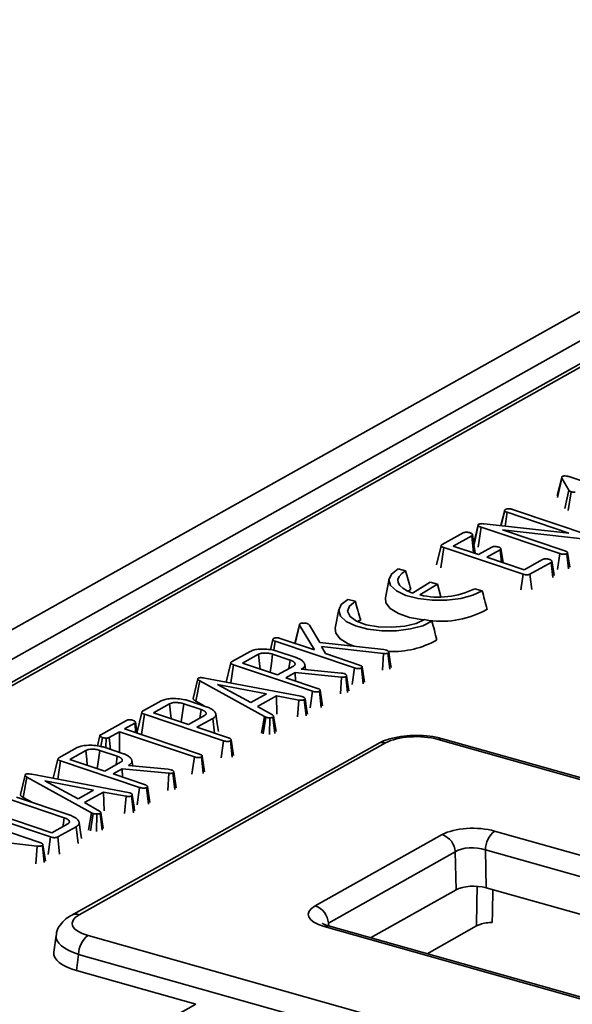
# Model space of a CAD drawing. Units: millimetres. Extents: x 8 to 632, y -62 to 415.
# Drawn here: x 299 to 306, y 163 to 174 of the extents above; entities that cross this region are included whole.
import ezdxf

# ---------------------------------------------------------------- set-up
doc = ezdxf.new("R2010")
doc.units = ezdxf.units.MM

msp = doc.modelspace()

# ---------------------------------------------------------------- linework, layer by layer
at = {"color": 7, "linetype": 'Continuous', "lineweight": 35}
for p, q in [((281.774, 157.56), (354.068, 198.017)), ((282.182, 157.445), (354.475, 197.902)), ((311.876, 173.801), (289.497, 161.277)), ((311.968, 173.809), (289.589, 161.286)), ((305.608, 168.89), (305.659, 169.112)), ((305.739, 168.974), (305.659, 169.112)), ((305.748, 169.129), (306.673, 168.819)), ((305.691, 168.761), (305.739, 168.974)), ((305.732, 168.738), (305.765, 168.957)), ((304.995, 168.743), (304.952, 168.564)), ((304.956, 168.564), (304.995, 168.736)), ((305, 168.559), (305.024, 168.718)), ((305.74, 168.478), (305.024, 168.718)), ((305.084, 168.751), (305.994, 168.446)), ((304.756, 168.586), (305.74, 168.478)), ((304.27, 168.344), (304.515, 168.48)), ((304.687, 168.572), (304.637, 168.362)), ((304.64, 168.344), (304.689, 168.564)), ((304.687, 168.313), (304.722, 168.545)), ((305.633, 168.24), (304.722, 168.545)), ((305.961, 168.405), (304.971, 168.515)), ((304.971, 168.515), (305.692, 168.273)), ((304.613, 168.447), (304.397, 168.327)), ((304.635, 168.248), (304.613, 168.447)), ((304.259, 168.331), (304.206, 168.109)), ((304.256, 168.076), (304.291, 168.31)), ((305.21, 168.002), (304.291, 168.31)), ((304.397, 168.327), (304.69, 168.229)), ((304.69, 168.229), (304.845, 168.315)), ((304.942, 168.283), (304.787, 168.197)), ((304.958, 168.139), (304.942, 168.283)), ((305.607, 168.058), (305.633, 168.24)), ((305.733, 168.064), (305.714, 168.239)), ((305.749, 168.083), (305.724, 168.251)), ((304.787, 168.197), (305.22, 168.052)), ((305.22, 168.052), (305.435, 168.172)), ((305.533, 168.139), (305.288, 168.003)), ((305.553, 167.963), (305.533, 168.139)), ((303.847, 168.041), (303.76, 168.063)), ((303.656, 167.948), (303.614, 167.729)), ((304.131, 167.908), (303.928, 167.784)), ((304.217, 167.885), (304.131, 167.908)), ((305.183, 167.819), (305.21, 168.002)), ((305.308, 167.826), (305.288, 168.003)), ((303.872, 167.806), (303.909, 167.825)), ((304.013, 167.761), (304.217, 167.885)), ((304.217, 167.885), (304.257, 167.74)), ((304.735, 167.81), (304.649, 167.832)), ((303.265, 167.688), (303.179, 167.71)), ((303.074, 167.594), (303.032, 167.376)), ((303.291, 167.453), (303.327, 167.472)), ((304.153, 167.457), (304.067, 167.479)), ((302.618, 167.421), (302.565, 167.201)), ((302.569, 167.2), (302.619, 167.413)), ((302.791, 167.125), (302.619, 167.413)), ((302.734, 167.413), (302.855, 167.211)), ((302.31, 167.245), (302.282, 167.127)), ((302.321, 167.121), (302.337, 167.225)), ((303.254, 166.917), (302.337, 167.225)), ((302.396, 167.258), (302.791, 167.125)), ((302.855, 167.211), (303.595, 167.129)), ((301.832, 166.988), (302.046, 167.107)), ((302.368, 167.108), (302.568, 167.041)), ((303.59, 167.083), (302.874, 167.163)), ((302.874, 167.163), (302.921, 167.082)), ((303.595, 167.129), (303.626, 167.123)), ((302.144, 167.075), (301.958, 166.971)), ((302.51, 167.008), (302.307, 167.075)), ((302.495, 166.909), (302.51, 167.008)), ((302.921, 167.082), (303.313, 166.95)), ((303.578, 166.892), (303.59, 167.083)), ((303.663, 166.904), (303.643, 167.088)), ((301.821, 166.743), (301.852, 166.954)), ((302.768, 166.647), (301.852, 166.954)), ((301.958, 166.971), (302.363, 166.836)), ((302.363, 166.836), (302.549, 166.939)), ((302.644, 166.905), (302.638, 166.902)), ((302.638, 166.902), (303.101, 166.858)), ((302.645, 166.901), (302.644, 166.905)), ((302.688, 166.897), (302.679, 166.959)), ((303.227, 166.726), (303.254, 166.917)), ((303.355, 166.732), (303.335, 166.916)), ((303.371, 166.751), (303.345, 166.928)), ((301.44, 166.789), (301.386, 166.563)), ((301.418, 166.531), (301.463, 166.768)), ((302.212, 166.354), (301.463, 166.768)), ((301.52, 166.8), (302.635, 166.588)), ((302.566, 166.862), (302.461, 166.803)), ((302.461, 166.803), (302.827, 166.68)), ((303.106, 166.81), (302.566, 166.862)), ((302.57, 166.766), (302.566, 166.862)), ((303.094, 166.618), (303.106, 166.81)), ((303.101, 166.858), (303.115, 166.855)), ((303.115, 166.855), (303.135, 166.851)), ((303.174, 166.631), (303.154, 166.816)), ((303.189, 166.651), (303.163, 166.828)), ((302.234, 166.615), (301.67, 166.724)), ((301.67, 166.724), (302.054, 166.515)), ((302.741, 166.454), (302.768, 166.647)), ((302.869, 166.46), (302.849, 166.646)), ((302.886, 166.479), (302.859, 166.658)), ((300.801, 166.415), (301.015, 166.534)), ((301.337, 166.535), (301.537, 166.468)), ((301.418, 166.531), (301.514, 166.478)), ((302.054, 166.515), (302.234, 166.615)), ((302.352, 166.593), (302.131, 166.471)), ((302.612, 166.545), (302.352, 166.593)), ((302.357, 166.383), (302.352, 166.593)), ((302.594, 166.351), (302.612, 166.545)), ((302.635, 166.588), (302.655, 166.583)), ((302.694, 166.362), (302.674, 166.549)), ((301.113, 166.501), (300.928, 166.398)), ((301.479, 166.434), (301.277, 166.502)), ((301.464, 166.336), (301.479, 166.434)), ((302.131, 166.471), (302.304, 166.374)), ((300.315, 166.144), (300.612, 166.31)), ((300.786, 166.145), (300.822, 166.381)), ((301.738, 166.074), (300.822, 166.381)), ((300.928, 166.398), (301.332, 166.263)), ((301.332, 166.263), (301.518, 166.366)), ((301.614, 166.332), (301.43, 166.23)), ((301.633, 166.162), (301.614, 166.332)), ((302.178, 166.16), (302.212, 166.354)), ((302.198, 166.152), (302.229, 166.346)), ((302.229, 166.346), (302.212, 166.354)), ((302.332, 166.159), (302.31, 166.347)), ((302.346, 166.179), (302.318, 166.359)), ((300.71, 166.277), (300.591, 166.211)), ((300.591, 166.211), (301.46, 165.919)), ((300.722, 166.167), (300.71, 166.277)), ((301.43, 166.23), (301.796, 166.107)), ((300.305, 166.132), (300.277, 166.014)), ((300.318, 166.008), (300.334, 166.111)), ((300.373, 166.004), (300.377, 166.104)), ((300.531, 166.178), (300.412, 166.111)), ((300.427, 165.974), (300.412, 166.111)), ((301.4, 165.886), (300.531, 166.178)), ((300.532, 165.939), (300.531, 166.178)), ((301.709, 165.877), (301.738, 166.074)), ((301.839, 165.883), (301.818, 166.073)), ((301.855, 165.902), (301.828, 166.085)), ((359.332, 150.542), (304.223, 166.089)), ((359.407, 150.543), (304.274, 166.097)), ((299.83, 165.875), (300.044, 165.994)), ((300.142, 165.961), (299.956, 165.858)), ((303.524, 166.039), (299.973, 164.052)), ((303.615, 166.048), (300.065, 164.06)), ((300.507, 165.894), (300.305, 165.962)), ((300.366, 165.995), (300.566, 165.927)), ((299.819, 165.629), (299.85, 165.84)), ((300.766, 165.533), (299.85, 165.84)), ((299.956, 165.858), (300.361, 165.722)), ((300.493, 165.796), (300.507, 165.894)), ((300.686, 165.784), (300.676, 165.845)), ((301.372, 165.688), (301.4, 165.886)), ((301.502, 165.694), (301.481, 165.886)), ((301.519, 165.714), (301.491, 165.897)), ((300.361, 165.722), (300.546, 165.826)), ((300.564, 165.748), (300.458, 165.69)), ((301.103, 165.697), (300.564, 165.748)), ((300.568, 165.653), (300.564, 165.748)), ((300.642, 165.792), (300.636, 165.788)), ((300.636, 165.788), (301.098, 165.745)), ((300.643, 165.788), (300.642, 165.792)), ((301.098, 165.745), (301.113, 165.742)), ((301.113, 165.742), (301.132, 165.738)), ((299.438, 165.676), (299.384, 165.45)), ((299.416, 165.418), (299.46, 165.654)), ((300.21, 165.24), (299.46, 165.654)), ((299.518, 165.686), (300.632, 165.475)), ((300.458, 165.69), (300.824, 165.567)), ((301.091, 165.497), (301.103, 165.697)), ((301.173, 165.51), (301.152, 165.702)), ((301.188, 165.53), (301.161, 165.714)), ((300.231, 165.501), (299.668, 165.61)), ((299.668, 165.61), (300.052, 165.401)), ((300.052, 165.401), (300.231, 165.501)), ((300.737, 165.333), (300.766, 165.533)), ((300.868, 165.339), (300.847, 165.533)), ((300.884, 165.359), (300.857, 165.544)), ((299.893, 165.181), (299.276, 165.388)), ((299.339, 165.42), (299.95, 165.215)), ((299.416, 165.418), (299.524, 165.358)), ((300.349, 165.48), (300.129, 165.357)), ((300.61, 165.432), (300.349, 165.48)), ((300.355, 165.262), (300.349, 165.48)), ((300.591, 165.23), (300.61, 165.432)), ((300.632, 165.475), (300.653, 165.47)), ((300.693, 165.241), (300.672, 165.436)), ((298.925, 165.285), (299.748, 165.009)), ((300.129, 165.357), (300.301, 165.26)), ((298.7, 165.201), (299.611, 164.896)), ((299.735, 164.96), (298.819, 165.267)), ((300.174, 165.039), (300.21, 165.24)), ((300.195, 165.031), (300.226, 165.233)), ((300.226, 165.233), (300.21, 165.24)), ((300.331, 165.038), (300.308, 165.233)), ((300.344, 165.058), (300.316, 165.245)), ((299.748, 165.009), (299.934, 165.112)), ((300.031, 165.079), (299.817, 164.96)), ((300.053, 164.883), (300.031, 165.079)), ((299.578, 164.855), (298.587, 164.965)), ((299.706, 164.756), (299.735, 164.96)), ((299.838, 164.762), (299.817, 164.96)), ((302.801, 164.164), (304.271, 164.987)), ((304.879, 165.028), (358.505, 149.899)), ((299.564, 164.649), (299.578, 164.855)), ((299.66, 164.663), (299.639, 164.861)), ((299.643, 164.878), (299.645, 164.869)), ((299.674, 164.679), (299.645, 164.869)), ((304.423, 164.787), (302.953, 163.964)), ((304.433, 164.348), (304.423, 164.787)), ((358.397, 149.682), (304.771, 164.81)), ((304.771, 164.81), (304.78, 164.372)), ((320.129, 160.042), (304.78, 164.372)), ((303.441, 163.794), (304.433, 164.348)), ((356.53, 148.794), (302.904, 163.923)), ((356.581, 148.802), (302.955, 163.931)), ((304.096, 163.609), (304.669, 163.93)), ((299.799, 163.821), (299.773, 163.627)), ((300.168, 163.819), (356.853, 147.827)), ((300.059, 163.601), (300.035, 163.413)), ((356.745, 147.61), (300.059, 163.601)), ((301.416, 163.023), (300.035, 163.413))]:
    msp.add_line(p, q, dxfattribs=at)
at = {"color": 8, "linetype": 'Continuous', "lineweight": 35}
for p, q in [((302.271, 166.145), (302.274, 166.34)), ((300.268, 165.024), (300.272, 165.226)), ((302.953, 163.964), (302.958, 163.93)), ((299.996, 162.228), (301.416, 163.023))]:
    msp.add_line(p, q, dxfattribs=at)
at = {"color": 7, "linetype": 'Continuous', "lineweight": 35, "flags": 128}
for points in [[(305.656, 169.125), (305.629, 169.013), (305.603, 168.908)], [(304.654, 168.247), (304.639, 168.349), (304.622, 168.462)], [(304.976, 168.133), (304.968, 168.185), (304.952, 168.297)], [(305.567, 167.986), (305.559, 168.041), (305.542, 168.154)], [(303.76, 168.063), (303.684, 168.003), (303.654, 167.937), (303.674, 167.87), (303.741, 167.808), (303.85, 167.757), (303.992, 167.72), (304.154, 167.701), (304.324, 167.701), (304.486, 167.721), (304.627, 167.758), (304.735, 167.81)], [(303.928, 167.784), (303.865, 167.81), (303.815, 167.839), (303.78, 167.872), (303.761, 167.906), (303.758, 167.942), (303.772, 167.977), (303.802, 168.01), (303.847, 168.041)], [(303.179, 167.71), (303.102, 167.65), (303.073, 167.584), (303.092, 167.517), (303.159, 167.455), (303.268, 167.404), (303.41, 167.367), (303.573, 167.348), (303.742, 167.348), (303.904, 167.368), (304.045, 167.405), (304.153, 167.457)], [(304.067, 167.479), (303.968, 167.432), (303.837, 167.4), (303.686, 167.387), (303.533, 167.392), (303.392, 167.417), (303.278, 167.459), (303.204, 167.512), (303.175, 167.572), (303.196, 167.633), (303.265, 167.688)], [(303.614, 167.729), (303.619, 167.671), (303.67, 167.605), (303.764, 167.547), (303.894, 167.502), (304.051, 167.473), (304.056, 167.472)], [(303.032, 167.376), (303.038, 167.318), (303.088, 167.252), (303.182, 167.194), (303.251, 167.167)], [(303.679, 166.922), (303.669, 166.984), (303.652, 167.099)], [(302.163, 166.903), (302.156, 166.968), (302.144, 167.075)], [(302.277, 166.865), (302.292, 166.968), (302.307, 167.075)], [(301.821, 166.975), (301.794, 166.863), (301.767, 166.753)], [(302.71, 166.381), (302.7, 166.446), (302.683, 166.56)], [(301.132, 166.33), (301.125, 166.395), (301.113, 166.501)], [(301.246, 166.291), (301.261, 166.395), (301.277, 166.502)], [(300.79, 166.402), (300.763, 166.29), (300.736, 166.178)], [(301.679, 166.182), (301.665, 166.272), (301.648, 166.385)], [(300.738, 166.161), (300.735, 166.178), (300.718, 166.291)], [(300.16, 165.79), (300.153, 165.855), (300.142, 165.961)], [(300.275, 165.751), (300.29, 165.854), (300.305, 165.962)], [(299.818, 165.862), (299.791, 165.75), (299.765, 165.639)], [(300.708, 165.261), (300.698, 165.333), (300.68, 165.447)], [(299.878, 165.081), (299.881, 165.098), (299.893, 165.181)], [(300.093, 164.941), (300.081, 165.016), (300.064, 165.129)], [(304.859, 164.35), (304.854, 164.084), (304.851, 163.971)]]:
    msp.add_lwpolyline(points, dxfattribs=at)
at = {"color": 8, "linetype": 'Continuous', "lineweight": 35, "flags": 128}
msp.add_lwpolyline([(304.669, 163.93), (304.674, 164.197), (304.678, 164.387)], dxfattribs=at)
at = {"color": 7, "linetype": 'Continuous', "lineweight": 35}
for centre, radius, start, end in [((304.232, 168.683), 0.947, 256.6305, 296.1168), ((304.261, 168.539), 1.082, 262.3974, 299.3389), ((303.709, 168.1), 0.993, 266.9284, 300.2559), ((304.195, 164.771), 0.229, 4.0208, 70.5492), ((305.049, 164.808), 0.278, 127.6597, 179.4869), ((302.724, 163.948), 0.229, 4.0208, 70.5492), ((300.337, 163.599), 0.278, 127.6597, 179.4869)]:
    msp.add_arc(centre, radius, start, end, dxfattribs=at)
at = {"color": 8, "linetype": 'Continuous', "lineweight": 35}
for centre, radius, start, end in [((304.258, 166.033), 0.0658, 76.2611, 122.4622), ((303.58, 165.935), 0.118, 72.3888, 118.1469), ((300.029, 163.948), 0.118, 72.3877, 118.1876), ((302.939, 163.867), 0.0658, 76.2611, 122.4622)]:
    msp.add_arc(centre, radius, start, end, dxfattribs=at)
at = {"color": 7, "linetype": 'Continuous', "lineweight": 35}
for centre, major_axis, ratio, start_param, end_param in [((303.972, 165.946), (0.438, -0.001), 0.400198, 0.958919, 2.522119), ((304.627, 164.885), (0.438, -0.001), 0.400198, 0.958919, 2.522119), ((304.627, 164.713), (0.25, -0.006), 0.487513, 0.971124, 2.534324), ((304.636, 164.29), (0.25, 0), 0.400198, 0.958919, 2.522119), ((303.161, 164.064), (0.441, 0.001), 0.394499, 2.526271, 4.089471), ((300.425, 163.96), (0.441, 0.001), 0.394499, 2.526271, 4.089471), ((300.402, 163.615), (0.63, 0.001), 0.394499, 3.089196, 4.089471)]:
    msp.add_ellipse(centre, major_axis=major_axis, ratio=ratio, start_param=start_param, end_param=end_param, dxfattribs=at)
at = {"color": 8, "linetype": 'Continuous', "lineweight": 35}
msp.add_ellipse((300.425, 163.788), major_axis=(0.627, -0.024), ratio=0.390078, start_param=3.103561, end_param=4.105785, dxfattribs=at)
at = {"color": 7, "linetype": 'Continuous', "lineweight": 35}
for points, knots in [([(305.659, 169.112), (305.659, 169.112), (305.658, 169.114), (305.657, 169.116), (305.656, 169.119), (305.656, 169.121), (305.656, 169.123), (305.656, 169.125), (305.656, 169.127), (305.657, 169.129), (305.659, 169.131), (305.661, 169.133), (305.663, 169.134), (305.664, 169.135)], [0, 0, 0, 0, 0.057887, 0.173682, 0.289806, 0.406539, 0.465109, 0.528117, 0.622974, 0.718811, 0.831457, 0.892992, 1, 1, 1, 1]), ([(305.664, 169.135), (305.666, 169.136), (305.672, 169.138), (305.684, 169.139), (305.693, 169.139), (305.697, 169.139)], [0, 0, 0, 0, 0.241703, 0.659008, 1, 1, 1, 1]), ([(305.697, 169.139), (305.706, 169.138), (305.72, 169.137), (305.736, 169.133), (305.744, 169.13), (305.748, 169.129)], [0, 0, 0, 0, 0.47944, 0.737908, 1, 1, 1, 1]), ([(305.765, 168.957), (305.76, 168.959), (305.751, 168.963), (305.744, 168.969), (305.741, 168.972), (305.739, 168.974)], [0, 0, 0, 0, 0.479637, 0.737185, 1, 1, 1, 1]), ([(305.812, 168.95), (305.804, 168.95), (305.792, 168.951), (305.776, 168.953), (305.769, 168.956), (305.765, 168.957)], [0, 0, 0, 0, 0.4707495, 0.7294412, 1, 1, 1, 1]), ([(304.995, 168.736), (304.995, 168.736), (304.995, 168.737), (304.995, 168.739), (304.994, 168.741), (304.994, 168.742), (304.995, 168.744), (304.995, 168.745), (304.996, 168.746), (304.998, 168.748), (305, 168.75), (305.002, 168.751), (305.003, 168.751), (305.003, 168.752)], [0, 0, 0, 0, 0.057522, 0.172612, 0.288405, 0.405459, 0.464385, 0.521929, 0.637878, 0.756685, 0.87822, 0.939252, 1, 1, 1, 1]), ([(305.024, 168.718), (305.018, 168.72), (305.009, 168.724), (305, 168.73), (304.997, 168.734), (304.995, 168.736)], [0, 0, 0, 0, 0.481822, 0.73837, 1, 1, 1, 1]), ([(305.003, 168.752), (305.007, 168.753), (305.014, 168.756), (305.026, 168.758), (305.033, 168.759), (305.036, 168.759)], [0, 0, 0, 0, 0.471507, 0.731696, 1, 1, 1, 1]), ([(305.036, 168.759), (305.042, 168.759), (305.053, 168.759), (305.069, 168.755), (305.079, 168.753), (305.084, 168.751)], [0, 0, 0, 0, 0.33346, 0.669601, 1, 1, 1, 1]), ([(304.689, 168.564), (304.689, 168.564), (304.689, 168.565), (304.688, 168.567), (304.687, 168.569), (304.687, 168.571), (304.687, 168.572), (304.688, 168.574), (304.689, 168.575), (304.69, 168.576), (304.691, 168.578), (304.693, 168.579), (304.694, 168.58), (304.695, 168.58)], [0, 0, 0, 0, 0.0555509, 0.1667283, 0.2790341, 0.3933008, 0.4509396, 0.5746162, 0.6582663, 0.7432775, 0.7861155, 0.8928411, 1, 1, 1, 1]), ([(304.695, 168.58), (304.699, 168.582), (304.706, 168.585), (304.725, 168.587), (304.742, 168.587), (304.753, 168.586), (304.756, 168.586)], [0, 0, 0, 0, 0.252375, 0.50832, 0.852224, 1, 1, 1, 1]), ([(304.515, 168.48), (304.519, 168.482), (304.526, 168.485), (304.544, 168.487), (304.563, 168.487), (304.581, 168.485), (304.59, 168.482), (304.595, 168.481)], [0, 0, 0, 0, 0.190043, 0.381512, 0.621358, 0.83636, 1, 1, 1, 1]), ([(304.595, 168.481), (304.596, 168.48), (304.599, 168.479), (304.603, 168.477), (304.607, 168.475), (304.61, 168.474), (304.613, 168.472), (304.616, 168.47), (304.618, 168.467), (304.62, 168.465), (304.622, 168.463), (304.622, 168.461), (304.623, 168.459), (304.622, 168.457), (304.622, 168.455), (304.62, 168.453), (304.618, 168.451), (304.615, 168.449), (304.614, 168.448), (304.613, 168.447)], [0, 0, 0, 0, 0.0448391, 0.1345867, 0.202513, 0.2485517, 0.2950874, 0.3656859, 0.4382184, 0.4870226, 0.560886, 0.5995394, 0.6579909, 0.7174046, 0.756097, 0.8147934, 0.8744663, 0.9371303, 1, 1, 1, 1]), ([(304.722, 168.545), (304.715, 168.548), (304.705, 168.552), (304.694, 168.558), (304.691, 168.562), (304.689, 168.564)], [0, 0, 0, 0, 0.4767329, 0.7311169, 1, 1, 1, 1]), ([(304.291, 168.31), (304.29, 168.31), (304.287, 168.311), (304.282, 168.313), (304.276, 168.316), (304.272, 168.318), (304.268, 168.32), (304.265, 168.322), (304.263, 168.324), (304.261, 168.325), (304.26, 168.327), (304.259, 168.329), (304.259, 168.331), (304.259, 168.333), (304.26, 168.335), (304.261, 168.337), (304.264, 168.34), (304.267, 168.342), (304.269, 168.343), (304.27, 168.344)], [0, 0, 0, 0, 0.040772, 0.122353, 0.204492, 0.287619, 0.329523, 0.410896, 0.451971, 0.493253, 0.526656, 0.594298, 0.628711, 0.690166, 0.731713, 0.79482, 0.870862, 0.922258, 1, 1, 1, 1]), ([(304.845, 168.315), (304.848, 168.317), (304.856, 168.32), (304.874, 168.323), (304.896, 168.322), (304.913, 168.319), (304.922, 168.317), (304.924, 168.316)], [0, 0, 0, 0, 0.190337, 0.382195, 0.64982, 0.913465, 1, 1, 1, 1]), ([(304.924, 168.316), (304.925, 168.316), (304.928, 168.315), (304.933, 168.313), (304.937, 168.311), (304.94, 168.309), (304.943, 168.307), (304.946, 168.305), (304.948, 168.303), (304.95, 168.3), (304.951, 168.298), (304.952, 168.296), (304.952, 168.294), (304.952, 168.292), (304.951, 168.29), (304.95, 168.289), (304.948, 168.287), (304.945, 168.285), (304.943, 168.283), (304.942, 168.283)], [0, 0, 0, 0, 0.044845, 0.134603, 0.202538, 0.248582, 0.295122, 0.365728, 0.437869, 0.486406, 0.559857, 0.598172, 0.656093, 0.71495, 0.75331, 0.811524, 0.870695, 0.935242, 1, 1, 1, 1]), ([(305.714, 168.239), (305.71, 168.238), (305.701, 168.234), (305.683, 168.232), (305.663, 168.232), (305.647, 168.236), (305.637, 168.239), (305.633, 168.24)], [0, 0, 0, 0, 0.2099515, 0.4214894, 0.6162758, 0.844252, 1, 1, 1, 1]), ([(305.692, 168.273), (305.698, 168.271), (305.708, 168.267), (305.718, 168.261), (305.721, 168.257), (305.723, 168.255)], [0, 0, 0, 0, 0.474736, 0.732361, 1, 1, 1, 1]), ([(305.723, 168.255), (305.723, 168.255), (305.723, 168.254), (305.724, 168.253), (305.724, 168.251), (305.724, 168.25), (305.723, 168.248), (305.723, 168.247), (305.722, 168.246), (305.721, 168.244), (305.719, 168.243), (305.717, 168.241), (305.715, 168.24), (305.714, 168.239)], [0, 0, 0, 0, 0.049873, 0.149664, 0.250149, 0.351899, 0.403161, 0.453052, 0.553507, 0.655918, 0.760046, 0.812301, 1, 1, 1, 1]), ([(305.435, 168.172), (305.439, 168.173), (305.446, 168.177), (305.463, 168.179), (305.481, 168.179), (305.499, 168.177), (305.51, 168.174), (305.515, 168.172)], [0, 0, 0, 0, 0.191805, 0.38605, 0.573028, 0.798804, 1, 1, 1, 1]), ([(305.515, 168.172), (305.516, 168.172), (305.519, 168.171), (305.524, 168.169), (305.528, 168.167), (305.531, 168.165), (305.534, 168.163), (305.536, 168.161), (305.539, 168.159), (305.541, 168.157), (305.542, 168.155), (305.543, 168.152), (305.543, 168.15), (305.543, 168.148), (305.542, 168.147), (305.541, 168.145), (305.539, 168.143), (305.536, 168.141), (305.534, 168.14), (305.533, 168.139)], [0, 0, 0, 0, 0.045059, 0.135246, 0.2035, 0.249752, 0.2965, 0.367417, 0.440543, 0.489764, 0.564278, 0.602934, 0.661314, 0.72058, 0.759316, 0.818183, 0.878106, 0.938969, 1, 1, 1, 1]), ([(303.847, 168.041), (303.856, 168.007), (303.876, 167.935), (303.898, 167.862), (303.909, 167.825)], [0, 0, 0, 0, 0.478725, 1, 1, 1, 1]), ([(305.288, 168.003), (305.284, 168.001), (305.276, 167.997), (305.261, 167.994), (305.245, 167.994), (305.227, 167.997), (305.216, 168), (305.21, 168.002)], [0, 0, 0, 0, 0.2378008, 0.397699, 0.5593945, 0.7739959, 1, 1, 1, 1]), ([(304.735, 167.81), (304.744, 167.776), (304.763, 167.704), (304.782, 167.633), (304.791, 167.595)], [0, 0, 0, 0, 0.479377, 1, 1, 1, 1]), ([(303.265, 167.688), (303.275, 167.653), (303.295, 167.581), (303.316, 167.509), (303.327, 167.472)], [0, 0, 0, 0, 0.478725, 1, 1, 1, 1]), ([(302.626, 167.429), (302.629, 167.431), (302.637, 167.434), (302.657, 167.436), (302.682, 167.436), (302.7, 167.432), (302.708, 167.43), (302.709, 167.429)], [0, 0, 0, 0, 0.163862, 0.369309, 0.685573, 0.962034, 1, 1, 1, 1]), ([(304.153, 167.457), (304.162, 167.422), (304.181, 167.351), (304.2, 167.279), (304.21, 167.242)], [0, 0, 0, 0, 0.479377, 1, 1, 1, 1]), ([(302.619, 167.413), (302.618, 167.413), (302.618, 167.414), (302.618, 167.416), (302.617, 167.418), (302.617, 167.42), (302.618, 167.421), (302.618, 167.422), (302.619, 167.424), (302.62, 167.425), (302.621, 167.426), (302.623, 167.428), (302.625, 167.429), (302.626, 167.429)], [0, 0, 0, 0, 0.057322, 0.17202, 0.287503, 0.404372, 0.463196, 0.510053, 0.60411, 0.699672, 0.797016, 0.846046, 1, 1, 1, 1]), ([(302.709, 167.429), (302.712, 167.428), (302.718, 167.426), (302.726, 167.42), (302.731, 167.416), (302.734, 167.413)], [0, 0, 0, 0, 0.2558089, 0.5118812, 1, 1, 1, 1]), ([(302.337, 167.225), (302.334, 167.225), (302.331, 167.227), (302.325, 167.229), (302.321, 167.231), (302.318, 167.234), (302.316, 167.235), (302.314, 167.238), (302.312, 167.24), (302.311, 167.242), (302.31, 167.244), (302.309, 167.247), (302.309, 167.249), (302.31, 167.251), (302.311, 167.252), (302.312, 167.254), (302.313, 167.255), (302.315, 167.256), (302.316, 167.257), (302.317, 167.258)], [0, 0, 0, 0, 0.097727, 0.163452, 0.263487, 0.312397, 0.361539, 0.42832, 0.496413, 0.530614, 0.620988, 0.682206, 0.72893, 0.775962, 0.840257, 0.883945, 0.917374, 0.95102, 1, 1, 1, 1]), ([(302.317, 167.258), (302.321, 167.26), (302.327, 167.262), (302.339, 167.264), (302.346, 167.265), (302.349, 167.265)], [0, 0, 0, 0, 0.4700987, 0.7304029, 1, 1, 1, 1]), ([(302.349, 167.265), (302.355, 167.265), (302.367, 167.265), (302.383, 167.262), (302.392, 167.259), (302.396, 167.258)], [0, 0, 0, 0, 0.33835, 0.679406, 1, 1, 1, 1]), ([(302.046, 167.107), (302.06, 167.114), (302.09, 167.127), (302.159, 167.136), (302.239, 167.136), (302.313, 167.125), (302.352, 167.113), (302.368, 167.108)], [0, 0, 0, 0, 0.184527, 0.370236, 0.611006, 0.844078, 1, 1, 1, 1]), ([(303.626, 167.123), (303.632, 167.12), (303.643, 167.116), (303.648, 167.109), (303.65, 167.106), (303.65, 167.106)], [0, 0, 0, 0, 0.464596, 0.933573, 1, 1, 1, 1]), ([(303.65, 167.106), (303.651, 167.105), (303.652, 167.103), (303.652, 167.101), (303.653, 167.1), (303.652, 167.098), (303.652, 167.097), (303.651, 167.095), (303.65, 167.094), (303.649, 167.092), (303.648, 167.091), (303.646, 167.09), (303.644, 167.089), (303.643, 167.088)], [0, 0, 0, 0, 0.12514, 0.208967, 0.336068, 0.381968, 0.474085, 0.566963, 0.660622, 0.707672, 0.77984, 0.889381, 1, 1, 1, 1]), ([(301.852, 166.954), (301.851, 166.954), (301.848, 166.956), (301.842, 166.958), (301.837, 166.96), (301.834, 166.962), (301.83, 166.964), (301.827, 166.965), (301.825, 166.968), (301.823, 166.969), (301.821, 166.971), (301.821, 166.974), (301.82, 166.976), (301.821, 166.978), (301.822, 166.98), (301.824, 166.982), (301.826, 166.984), (301.829, 166.986), (301.831, 166.987), (301.832, 166.988)], [0, 0, 0, 0, 0.048382, 0.145238, 0.218541, 0.268193, 0.318329, 0.394359, 0.432872, 0.490978, 0.550038, 0.588652, 0.647336, 0.707168, 0.774205, 0.819632, 0.888799, 0.944338, 1, 1, 1, 1]), ([(302.307, 167.075), (302.292, 167.08), (302.264, 167.088), (302.22, 167.09), (302.192, 167.089), (302.175, 167.086), (302.16, 167.082), (302.151, 167.078), (302.144, 167.075)], [0, 0, 0, 0, 0.292521, 0.526279, 0.709842, 0.755206, 0.835842, 1, 1, 1, 1]), ([(302.549, 166.939), (302.55, 166.94), (302.554, 166.942), (302.558, 166.945), (302.561, 166.948), (302.563, 166.951), (302.565, 166.953), (302.566, 166.955), (302.567, 166.958), (302.567, 166.961), (302.567, 166.964), (302.567, 166.968), (302.565, 166.971), (302.564, 166.974), (302.561, 166.978), (302.558, 166.982), (302.554, 166.986), (302.55, 166.989), (302.545, 166.992), (302.54, 166.995), (302.535, 166.997), (302.531, 166.999), (302.526, 167.002), (302.519, 167.004), (302.513, 167.006), (302.51, 167.008)], [0, 0, 0, 0, 0.048748, 0.097549, 0.146354, 0.174864, 0.203486, 0.242071, 0.271329, 0.300684, 0.354629, 0.408829, 0.445393, 0.482097, 0.53169, 0.607157, 0.632578, 0.683585, 0.735183, 0.787388, 0.813594, 0.848295, 0.883089, 0.92974, 1, 1, 1, 1]), ([(302.568, 167.041), (302.572, 167.04), (302.587, 167.034), (302.606, 167.026), (302.623, 167.018), (302.633, 167.012), (302.643, 167.005), (302.654, 166.997), (302.662, 166.988), (302.669, 166.98), (302.673, 166.973), (302.677, 166.965), (302.679, 166.956), (302.68, 166.946), (302.677, 166.937), (302.672, 166.927), (302.664, 166.919), (302.654, 166.911), (302.647, 166.907), (302.644, 166.905)], [0, 0, 0, 0, 0.0362661, 0.1644221, 0.2077743, 0.25156, 0.2955431, 0.3626711, 0.4303917, 0.4761858, 0.5226042, 0.5692064, 0.6377711, 0.7010121, 0.7621122, 0.8307985, 0.8945449, 0.9560734, 1, 1, 1, 1]), ([(303.643, 167.088), (303.64, 167.086), (303.632, 167.083), (303.612, 167.081), (303.598, 167.082), (303.59, 167.083)], [0, 0, 0, 0, 0.287972, 0.581242, 1, 1, 1, 1]), ([(303.335, 166.916), (303.331, 166.915), (303.322, 166.911), (303.304, 166.909), (303.284, 166.909), (303.268, 166.913), (303.258, 166.916), (303.254, 166.917)], [0, 0, 0, 0, 0.209971, 0.421528, 0.616311, 0.844306, 1, 1, 1, 1]), ([(303.313, 166.95), (303.32, 166.948), (303.329, 166.944), (303.339, 166.938), (303.342, 166.934), (303.344, 166.932)], [0, 0, 0, 0, 0.474736, 0.732361, 1, 1, 1, 1]), ([(303.344, 166.932), (303.344, 166.932), (303.344, 166.931), (303.345, 166.93), (303.345, 166.928), (303.345, 166.927), (303.344, 166.926), (303.344, 166.924), (303.343, 166.923), (303.342, 166.921), (303.34, 166.92), (303.338, 166.918), (303.336, 166.917), (303.335, 166.916)], [0, 0, 0, 0, 0.049782, 0.149389, 0.249685, 0.351235, 0.402396, 0.452195, 0.552463, 0.654683, 0.758615, 0.810774, 1, 1, 1, 1]), ([(301.463, 166.768), (301.461, 166.769), (301.458, 166.771), (301.454, 166.773), (301.451, 166.775), (301.449, 166.777), (301.447, 166.778), (301.445, 166.78), (301.443, 166.783), (301.442, 166.785), (301.441, 166.787), (301.44, 166.788), (301.44, 166.79), (301.44, 166.792), (301.441, 166.794), (301.443, 166.796), (301.444, 166.797), (301.446, 166.798), (301.447, 166.798), (301.447, 166.799)], [0, 0, 0, 0, 0.112436, 0.187452, 0.26258, 0.30019, 0.337672, 0.412823, 0.488849, 0.565927, 0.604706, 0.667114, 0.709261, 0.773464, 0.836223, 0.878838, 0.943489, 0.971743, 1, 1, 1, 1]), ([(301.447, 166.799), (301.45, 166.8), (301.457, 166.803), (301.472, 166.805), (301.494, 166.804), (301.51, 166.801), (301.52, 166.8)], [0, 0, 0, 0, 0.1951588, 0.3546414, 0.6025655, 1, 1, 1, 1]), ([(303.154, 166.816), (303.151, 166.814), (303.145, 166.812), (303.132, 166.809), (303.118, 166.809), (303.109, 166.81), (303.106, 166.81)], [0, 0, 0, 0, 0.281571, 0.498758, 0.79915, 1, 1, 1, 1]), ([(303.135, 166.851), (303.14, 166.849), (303.15, 166.845), (303.158, 166.839), (303.161, 166.835), (303.162, 166.833)], [0, 0, 0, 0, 0.398699, 0.801628, 1, 1, 1, 1]), ([(303.162, 166.833), (303.162, 166.833), (303.162, 166.832), (303.163, 166.83), (303.163, 166.827), (303.163, 166.825), (303.162, 166.823), (303.161, 166.822), (303.16, 166.821), (303.159, 166.819), (303.157, 166.818), (303.156, 166.817), (303.155, 166.816), (303.154, 166.816)], [0, 0, 0, 0, 0.1191197, 0.1986179, 0.3181516, 0.4776467, 0.5987408, 0.6394417, 0.6835761, 0.7723905, 0.862742, 0.9542128, 1, 1, 1, 1]), ([(302.849, 166.646), (302.845, 166.645), (302.836, 166.641), (302.818, 166.639), (302.799, 166.639), (302.782, 166.643), (302.773, 166.646), (302.768, 166.647)], [0, 0, 0, 0, 0.208527, 0.418624, 0.613184, 0.83734, 1, 1, 1, 1]), ([(302.827, 166.68), (302.831, 166.679), (302.839, 166.676), (302.851, 166.67), (302.855, 166.665), (302.858, 166.662)], [0, 0, 0, 0, 0.320974, 0.60047, 1, 1, 1, 1]), ([(302.858, 166.662), (302.858, 166.662), (302.858, 166.661), (302.859, 166.66), (302.859, 166.659), (302.859, 166.657), (302.859, 166.656), (302.858, 166.654), (302.857, 166.652), (302.856, 166.651), (302.854, 166.65), (302.852, 166.648), (302.85, 166.647), (302.849, 166.646)], [0, 0, 0, 0, 0.0448992, 0.1347267, 0.2250143, 0.3161702, 0.3620248, 0.4970707, 0.5884773, 0.6811018, 0.7276163, 0.863531, 1, 1, 1, 1]), ([(301.015, 166.534), (301.03, 166.54), (301.059, 166.554), (301.128, 166.563), (301.208, 166.563), (301.282, 166.552), (301.321, 166.54), (301.337, 166.535)], [0, 0, 0, 0, 0.1845274, 0.3702365, 0.6110058, 0.8440782, 1, 1, 1, 1]), ([(301.386, 166.563), (301.386, 166.562), (301.387, 166.559), (301.39, 166.553), (301.396, 166.547), (301.401, 166.543), (301.405, 166.54), (301.41, 166.536), (301.414, 166.534), (301.417, 166.532), (301.418, 166.531)], [0, 0, 0, 0, 0.08702, 0.305588, 0.528594, 0.616377, 0.719235, 0.822326, 0.94076, 1, 1, 1, 1]), ([(302.674, 166.549), (302.669, 166.547), (302.661, 166.543), (302.643, 166.542), (302.627, 166.543), (302.617, 166.545), (302.612, 166.545)], [0, 0, 0, 0, 0.345584, 0.509913, 0.801137, 1, 1, 1, 1]), ([(302.655, 166.583), (302.661, 166.581), (302.673, 166.576), (302.679, 166.57), (302.681, 166.566), (302.681, 166.566)], [0, 0, 0, 0, 0.469106, 0.941348, 1, 1, 1, 1]), ([(302.681, 166.566), (302.682, 166.565), (302.682, 166.564), (302.683, 166.562), (302.683, 166.56), (302.683, 166.559), (302.683, 166.558), (302.682, 166.557), (302.681, 166.555), (302.681, 166.554), (302.679, 166.553), (302.677, 166.551), (302.675, 166.55), (302.674, 166.549)], [0, 0, 0, 0, 0.136401, 0.227569, 0.319174, 0.365136, 0.410607, 0.501871, 0.594363, 0.688218, 0.735431, 0.867206, 1, 1, 1, 1]), ([(300.822, 166.381), (300.82, 166.381), (300.817, 166.382), (300.811, 166.384), (300.806, 166.387), (300.803, 166.388), (300.799, 166.39), (300.796, 166.392), (300.794, 166.394), (300.792, 166.396), (300.79, 166.398), (300.79, 166.4), (300.79, 166.402), (300.79, 166.405), (300.791, 166.407), (300.793, 166.409), (300.795, 166.411), (300.798, 166.413), (300.8, 166.414), (300.801, 166.415)], [0, 0, 0, 0, 0.048382, 0.145238, 0.218541, 0.268193, 0.318329, 0.394359, 0.432872, 0.490978, 0.550038, 0.588652, 0.647336, 0.707168, 0.774205, 0.819632, 0.888799, 0.944338, 1, 1, 1, 1]), ([(301.277, 166.502), (301.261, 166.506), (301.233, 166.514), (301.189, 166.517), (301.161, 166.516), (301.144, 166.513), (301.129, 166.509), (301.12, 166.505), (301.113, 166.501)], [0, 0, 0, 0, 0.292521, 0.526279, 0.709842, 0.755206, 0.835842, 1, 1, 1, 1]), ([(301.518, 166.366), (301.519, 166.367), (301.523, 166.369), (301.527, 166.372), (301.53, 166.375), (301.532, 166.377), (301.534, 166.38), (301.535, 166.382), (301.536, 166.385), (301.536, 166.387), (301.536, 166.391), (301.536, 166.395), (301.535, 166.398), (301.533, 166.401), (301.53, 166.405), (301.527, 166.409), (301.523, 166.413), (301.519, 166.416), (301.514, 166.419), (301.509, 166.422), (301.504, 166.424), (301.5, 166.426), (301.495, 166.428), (301.488, 166.431), (301.482, 166.433), (301.479, 166.434)], [0, 0, 0, 0, 0.048748, 0.097549, 0.146354, 0.174864, 0.203486, 0.242071, 0.271329, 0.300684, 0.354629, 0.408829, 0.445393, 0.482097, 0.53169, 0.607157, 0.632578, 0.683585, 0.735183, 0.787388, 0.813594, 0.848295, 0.883089, 0.92974, 1, 1, 1, 1]), ([(301.537, 166.468), (301.547, 166.464), (301.563, 166.458), (301.585, 166.449), (301.602, 166.439), (301.615, 166.43), (301.623, 166.423), (301.631, 166.415), (301.638, 166.408), (301.642, 166.4), (301.645, 166.394), (301.648, 166.386), (301.65, 166.378), (301.649, 166.371), (301.647, 166.364), (301.642, 166.355), (301.634, 166.345), (301.624, 166.338), (301.616, 166.334), (301.614, 166.332)], [0, 0, 0, 0, 0.098219, 0.173538, 0.253645, 0.328807, 0.368453, 0.408465, 0.485312, 0.525679, 0.566167, 0.605929, 0.681219, 0.716842, 0.754486, 0.825017, 0.891122, 0.965782, 1, 1, 1, 1]), ([(300.612, 166.31), (300.615, 166.311), (300.622, 166.314), (300.64, 166.317), (300.661, 166.316), (300.679, 166.313), (300.688, 166.311), (300.69, 166.31)], [0, 0, 0, 0, 0.183816, 0.369145, 0.629039, 0.882315, 1, 1, 1, 1]), ([(300.69, 166.31), (300.691, 166.309), (300.695, 166.308), (300.699, 166.306), (300.703, 166.304), (300.707, 166.302), (300.709, 166.3), (300.712, 166.298), (300.714, 166.296), (300.716, 166.294), (300.718, 166.292), (300.719, 166.29), (300.719, 166.288), (300.719, 166.286), (300.718, 166.285), (300.717, 166.283), (300.715, 166.281), (300.713, 166.279), (300.711, 166.278), (300.71, 166.277)], [0, 0, 0, 0, 0.045878, 0.137696, 0.207107, 0.254046, 0.325243, 0.373121, 0.443274, 0.490395, 0.56161, 0.635288, 0.672765, 0.710528, 0.76575, 0.803103, 0.859823, 0.929711, 1, 1, 1, 1]), ([(302.274, 166.34), (302.267, 166.34), (302.252, 166.34), (302.237, 166.344), (302.23, 166.346), (302.229, 166.346)], [0, 0, 0, 0, 0.460002, 0.925784, 1, 1, 1, 1]), ([(302.31, 166.347), (302.306, 166.345), (302.297, 166.341), (302.283, 166.34), (302.276, 166.34), (302.274, 166.34)], [0, 0, 0, 0, 0.452099, 0.90765, 1, 1, 1, 1]), ([(302.304, 166.374), (302.307, 166.371), (302.313, 166.368), (302.316, 166.363), (302.318, 166.36), (302.318, 166.359)], [0, 0, 0, 0, 0.485269, 0.740453, 1, 1, 1, 1]), ([(302.318, 166.359), (302.318, 166.357), (302.317, 166.353), (302.314, 166.35), (302.311, 166.348), (302.31, 166.347)], [0, 0, 0, 0, 0.489099, 0.743339, 1, 1, 1, 1]), ([(300.334, 166.111), (300.333, 166.112), (300.33, 166.113), (300.325, 166.115), (300.321, 166.117), (300.317, 166.119), (300.315, 166.121), (300.312, 166.123), (300.31, 166.125), (300.308, 166.127), (300.306, 166.129), (300.305, 166.132), (300.305, 166.133), (300.305, 166.135), (300.306, 166.137), (300.307, 166.138), (300.309, 166.14), (300.312, 166.142), (300.314, 166.144), (300.315, 166.144)], [0, 0, 0, 0, 0.045868, 0.13767, 0.207098, 0.254084, 0.325393, 0.373366, 0.444858, 0.492899, 0.565528, 0.640094, 0.677919, 0.716031, 0.772039, 0.810032, 0.867811, 0.933767, 1, 1, 1, 1]), ([(300.377, 166.104), (300.369, 166.104), (300.358, 166.105), (300.344, 166.108), (300.337, 166.11), (300.334, 166.111)], [0, 0, 0, 0, 0.481718, 0.738248, 1, 1, 1, 1]), ([(300.412, 166.111), (300.408, 166.109), (300.4, 166.106), (300.386, 166.104), (300.379, 166.104), (300.377, 166.104)], [0, 0, 0, 0, 0.460496, 0.842105, 1, 1, 1, 1]), ([(300.736, 166.178), (300.736, 166.177), (300.735, 166.175), (300.736, 166.171), (300.74, 166.165), (300.744, 166.161), (300.747, 166.159), (300.748, 166.158)], [0, 0, 0, 0, 0.01572, 0.313963, 0.607629, 0.907101, 1, 1, 1, 1]), ([(301.818, 166.073), (301.814, 166.071), (301.805, 166.068), (301.788, 166.065), (301.768, 166.066), (301.752, 166.069), (301.742, 166.072), (301.738, 166.074)], [0, 0, 0, 0, 0.208527, 0.418624, 0.613184, 0.83734, 1, 1, 1, 1]), ([(301.796, 166.107), (301.8, 166.106), (301.808, 166.103), (301.82, 166.097), (301.824, 166.092), (301.827, 166.089)], [0, 0, 0, 0, 0.320974, 0.60047, 1, 1, 1, 1]), ([(301.827, 166.089), (301.827, 166.089), (301.827, 166.088), (301.828, 166.087), (301.828, 166.085), (301.828, 166.084), (301.828, 166.082), (301.827, 166.081), (301.826, 166.079), (301.825, 166.078), (301.823, 166.077), (301.821, 166.075), (301.819, 166.074), (301.818, 166.073)], [0, 0, 0, 0, 0.044899, 0.134727, 0.225014, 0.31617, 0.362025, 0.497071, 0.588477, 0.681102, 0.727616, 0.863531, 1, 1, 1, 1]), ([(304.274, 166.097), (304.25, 166.103), (304.18, 166.121), (304.053, 166.136), (303.899, 166.137), (303.749, 166.119), (303.622, 166.087), (303.553, 166.054), (303.524, 166.039)], [0, 0, 0, 0, 0.100206, 0.290061, 0.475931, 0.662445, 0.853713, 1, 1, 1, 1]), ([(300.044, 165.994), (300.058, 166), (300.087, 166.013), (300.157, 166.023), (300.236, 166.022), (300.311, 166.011), (300.35, 165.999), (300.366, 165.995)], [0, 0, 0, 0, 0.184527, 0.370236, 0.611006, 0.844078, 1, 1, 1, 1]), ([(300.305, 165.962), (300.29, 165.966), (300.262, 165.974), (300.217, 165.977), (300.19, 165.975), (300.173, 165.972), (300.158, 165.969), (300.148, 165.964), (300.142, 165.961)], [0, 0, 0, 0, 0.292521, 0.526279, 0.709842, 0.755206, 0.835842, 1, 1, 1, 1]), ([(299.85, 165.84), (299.849, 165.841), (299.845, 165.842), (299.84, 165.844), (299.835, 165.846), (299.831, 165.848), (299.828, 165.85), (299.825, 165.852), (299.822, 165.854), (299.82, 165.856), (299.819, 165.858), (299.818, 165.86), (299.818, 165.862), (299.819, 165.865), (299.82, 165.867), (299.822, 165.869), (299.824, 165.871), (299.827, 165.873), (299.829, 165.874), (299.83, 165.875)], [0, 0, 0, 0, 0.048382, 0.145238, 0.218541, 0.268193, 0.318329, 0.394359, 0.432872, 0.490978, 0.550038, 0.588652, 0.647336, 0.707168, 0.774205, 0.819632, 0.888799, 0.944338, 1, 1, 1, 1]), ([(300.546, 165.826), (300.548, 165.827), (300.551, 165.829), (300.556, 165.832), (300.559, 165.835), (300.561, 165.837), (300.563, 165.839), (300.564, 165.842), (300.564, 165.844), (300.565, 165.847), (300.565, 165.851), (300.564, 165.854), (300.563, 165.858), (300.562, 165.861), (300.559, 165.865), (300.555, 165.869), (300.551, 165.872), (300.547, 165.875), (300.542, 165.879), (300.537, 165.882), (300.533, 165.884), (300.529, 165.886), (300.524, 165.888), (300.516, 165.891), (300.511, 165.893), (300.507, 165.894)], [0, 0, 0, 0, 0.048748, 0.097549, 0.146354, 0.174864, 0.203486, 0.242071, 0.271329, 0.300684, 0.354629, 0.408829, 0.445393, 0.482097, 0.53169, 0.607157, 0.632578, 0.683585, 0.735183, 0.787388, 0.813594, 0.848295, 0.883089, 0.92974, 1, 1, 1, 1]), ([(300.566, 165.927), (300.569, 165.926), (300.585, 165.921), (300.604, 165.913), (300.621, 165.904), (300.631, 165.899), (300.641, 165.892), (300.651, 165.883), (300.66, 165.875), (300.666, 165.867), (300.671, 165.86), (300.675, 165.852), (300.677, 165.843), (300.678, 165.833), (300.675, 165.823), (300.67, 165.814), (300.662, 165.805), (300.652, 165.798), (300.645, 165.794), (300.642, 165.792)], [0, 0, 0, 0, 0.036266, 0.164422, 0.207774, 0.25156, 0.295543, 0.362671, 0.430392, 0.476186, 0.522604, 0.569206, 0.637771, 0.701012, 0.762112, 0.830799, 0.894545, 0.956073, 1, 1, 1, 1]), ([(301.481, 165.886), (301.477, 165.884), (301.468, 165.88), (301.45, 165.878), (301.431, 165.879), (301.414, 165.882), (301.404, 165.885), (301.4, 165.886)], [0, 0, 0, 0, 0.209357, 0.420297, 0.614485, 0.838973, 1, 1, 1, 1]), ([(301.46, 165.919), (301.466, 165.917), (301.476, 165.913), (301.486, 165.907), (301.489, 165.903), (301.49, 165.902)], [0, 0, 0, 0, 0.474119, 0.73158, 1, 1, 1, 1]), ([(301.49, 165.902), (301.49, 165.901), (301.491, 165.9), (301.491, 165.899), (301.491, 165.897), (301.491, 165.896), (301.491, 165.895), (301.49, 165.894), (301.489, 165.892), (301.488, 165.891), (301.486, 165.889), (301.484, 165.888), (301.483, 165.887), (301.481, 165.886)], [0, 0, 0, 0, 0.0501053, 0.150362, 0.2513272, 0.3535828, 0.4051041, 0.4552273, 0.5561555, 0.6590537, 0.7636764, 0.8161784, 1, 1, 1, 1]), ([(301.132, 165.738), (301.137, 165.736), (301.147, 165.732), (301.155, 165.725), (301.158, 165.721), (301.159, 165.72)], [0, 0, 0, 0, 0.398699, 0.801628, 1, 1, 1, 1]), ([(299.46, 165.654), (299.459, 165.655), (299.456, 165.657), (299.452, 165.66), (299.449, 165.662), (299.447, 165.663), (299.445, 165.665), (299.443, 165.667), (299.441, 165.669), (299.439, 165.671), (299.438, 165.673), (299.438, 165.675), (299.438, 165.677), (299.438, 165.679), (299.439, 165.68), (299.44, 165.682), (299.442, 165.683), (299.444, 165.684), (299.444, 165.685), (299.445, 165.685)], [0, 0, 0, 0, 0.112436, 0.187452, 0.26258, 0.30019, 0.337672, 0.412823, 0.488849, 0.565927, 0.604706, 0.667114, 0.709261, 0.773464, 0.836223, 0.878838, 0.943489, 0.971743, 1, 1, 1, 1]), ([(299.445, 165.685), (299.448, 165.687), (299.454, 165.689), (299.47, 165.691), (299.491, 165.691), (299.508, 165.688), (299.518, 165.686)], [0, 0, 0, 0, 0.195159, 0.354641, 0.602565, 1, 1, 1, 1]), ([(301.152, 165.702), (301.149, 165.701), (301.143, 165.698), (301.129, 165.696), (301.116, 165.696), (301.107, 165.697), (301.103, 165.697)], [0, 0, 0, 0, 0.2815708, 0.4987577, 0.79915, 1, 1, 1, 1]), ([(301.159, 165.72), (301.16, 165.719), (301.16, 165.718), (301.16, 165.716), (301.161, 165.714), (301.16, 165.711), (301.16, 165.709), (301.159, 165.708), (301.158, 165.707), (301.157, 165.706), (301.155, 165.705), (301.153, 165.703), (301.152, 165.703), (301.152, 165.702)], [0, 0, 0, 0, 0.1191197, 0.1986179, 0.3181516, 0.4776467, 0.5987408, 0.6394417, 0.6835761, 0.7723905, 0.862742, 0.9542128, 1, 1, 1, 1]), ([(300.847, 165.533), (300.843, 165.531), (300.834, 165.527), (300.816, 165.525), (300.797, 165.526), (300.78, 165.529), (300.77, 165.532), (300.766, 165.533)], [0, 0, 0, 0, 0.208527, 0.418624, 0.613184, 0.83734, 1, 1, 1, 1]), ([(300.824, 165.567), (300.829, 165.565), (300.837, 165.562), (300.848, 165.556), (300.853, 165.552), (300.855, 165.549)], [0, 0, 0, 0, 0.320974, 0.60047, 1, 1, 1, 1]), ([(300.855, 165.549), (300.856, 165.549), (300.856, 165.548), (300.856, 165.547), (300.857, 165.545), (300.857, 165.544), (300.856, 165.542), (300.856, 165.541), (300.854, 165.539), (300.853, 165.538), (300.852, 165.536), (300.85, 165.535), (300.848, 165.533), (300.847, 165.533)], [0, 0, 0, 0, 0.044899, 0.134727, 0.225014, 0.31617, 0.362025, 0.497071, 0.588477, 0.681102, 0.727616, 0.863531, 1, 1, 1, 1]), ([(299.384, 165.45), (299.384, 165.449), (299.385, 165.445), (299.388, 165.439), (299.393, 165.433), (299.398, 165.429), (299.403, 165.426), (299.407, 165.423), (299.412, 165.42), (299.415, 165.418), (299.416, 165.418)], [0, 0, 0, 0, 0.08702, 0.305588, 0.528594, 0.616377, 0.719235, 0.822326, 0.94076, 1, 1, 1, 1]), ([(300.672, 165.436), (300.667, 165.433), (300.658, 165.43), (300.64, 165.428), (300.625, 165.43), (300.614, 165.431), (300.61, 165.432)], [0, 0, 0, 0, 0.345584, 0.509913, 0.801137, 1, 1, 1, 1]), ([(300.653, 165.47), (300.659, 165.468), (300.671, 165.463), (300.676, 165.456), (300.679, 165.453), (300.679, 165.452)], [0, 0, 0, 0, 0.469106, 0.941348, 1, 1, 1, 1]), ([(300.679, 165.452), (300.679, 165.451), (300.68, 165.45), (300.68, 165.448), (300.68, 165.447), (300.68, 165.446), (300.68, 165.445), (300.68, 165.443), (300.679, 165.442), (300.678, 165.441), (300.677, 165.439), (300.675, 165.437), (300.673, 165.436), (300.672, 165.436)], [0, 0, 0, 0, 0.136401, 0.227569, 0.319174, 0.365136, 0.410607, 0.501871, 0.594363, 0.688218, 0.735431, 0.867206, 1, 1, 1, 1]), ([(299.934, 165.112), (299.935, 165.113), (299.938, 165.114), (299.941, 165.117), (299.945, 165.12), (299.948, 165.123), (299.95, 165.126), (299.952, 165.13), (299.952, 165.135), (299.952, 165.139), (299.951, 165.142), (299.95, 165.146), (299.948, 165.149), (299.946, 165.151), (299.943, 165.154), (299.94, 165.157), (299.936, 165.161), (299.932, 165.164), (299.926, 165.167), (299.918, 165.172), (299.906, 165.177), (299.898, 165.179), (299.893, 165.181)], [0, 0, 0, 0, 0.036377, 0.072773, 0.121731, 0.158998, 0.19654, 0.245093, 0.341038, 0.376994, 0.413068, 0.461649, 0.49847, 0.53543, 0.573444, 0.611581, 0.662989, 0.70198, 0.7411, 0.83677, 0.901621, 1, 1, 1, 1]), ([(299.95, 165.215), (299.954, 165.214), (299.966, 165.21), (299.983, 165.203), (300.001, 165.194), (300.016, 165.186), (300.03, 165.177), (300.041, 165.167), (300.049, 165.158), (300.056, 165.149), (300.061, 165.141), (300.065, 165.13), (300.066, 165.122), (300.064, 165.113), (300.061, 165.105), (300.055, 165.097), (300.048, 165.09), (300.04, 165.084), (300.033, 165.08), (300.031, 165.079)], [0, 0, 0, 0, 0.043579, 0.123076, 0.191357, 0.256266, 0.319941, 0.391925, 0.464814, 0.499573, 0.571147, 0.637149, 0.700628, 0.737022, 0.805263, 0.869105, 0.901569, 0.967035, 1, 1, 1, 1]), ([(300.272, 165.226), (300.265, 165.226), (300.249, 165.226), (300.235, 165.23), (300.227, 165.232), (300.226, 165.233)], [0, 0, 0, 0, 0.4600017, 0.9257844, 1, 1, 1, 1]), ([(300.308, 165.233), (300.304, 165.231), (300.295, 165.228), (300.281, 165.227), (300.273, 165.226), (300.272, 165.226)], [0, 0, 0, 0, 0.452099, 0.90765, 1, 1, 1, 1]), ([(300.301, 165.26), (300.305, 165.258), (300.31, 165.255), (300.314, 165.249), (300.315, 165.247), (300.316, 165.245)], [0, 0, 0, 0, 0.4852687, 0.7404533, 1, 1, 1, 1]), ([(300.316, 165.245), (300.316, 165.243), (300.315, 165.24), (300.311, 165.236), (300.309, 165.234), (300.308, 165.233)], [0, 0, 0, 0, 0.4890992, 0.7433391, 1, 1, 1, 1]), ([(299.817, 164.96), (299.812, 164.958), (299.804, 164.954), (299.789, 164.952), (299.774, 164.951), (299.755, 164.954), (299.742, 164.958), (299.735, 164.96)], [0, 0, 0, 0, 0.233272, 0.383074, 0.533438, 0.731924, 1, 1, 1, 1]), ([(299.639, 164.861), (299.635, 164.859), (299.627, 164.856), (299.609, 164.854), (299.592, 164.854), (299.581, 164.855), (299.578, 164.855)], [0, 0, 0, 0, 0.2741, 0.509218, 0.843712, 1, 1, 1, 1]), ([(299.611, 164.896), (299.617, 164.893), (299.628, 164.89), (299.638, 164.883), (299.641, 164.879), (299.643, 164.878)], [0, 0, 0, 0, 0.478513, 0.735105, 1, 1, 1, 1]), ([(299.645, 164.869), (299.645, 164.868), (299.645, 164.866), (299.642, 164.863), (299.64, 164.862), (299.639, 164.861)], [0, 0, 0, 0, 0.307608, 0.760212, 1, 1, 1, 1]), ([(299.973, 164.052), (299.952, 164.039), (299.903, 164.009), (299.844, 163.945), (299.804, 163.876), (299.803, 163.833), (299.803, 163.823)], [0, 0, 0, 0, 0.248612, 0.584751, 0.896941, 1, 1, 1, 1]), ([(302.955, 163.931), (302.942, 163.935), (302.913, 163.944), (302.886, 163.958), (302.884, 163.96), (302.884, 163.961)], [0, 0, 0, 0, 0.303562, 0.709067, 1, 1, 1, 1]), ([(304.851, 163.971), (304.828, 163.969), (304.776, 163.966), (304.712, 163.951), (304.682, 163.936), (304.669, 163.93)], [0, 0, 0, 0, 0.333018, 0.720701, 1, 1, 1, 1])]:
    msp.add_open_spline(points, degree=3, knots=knots, dxfattribs=at)

doc.saveas('drawing.dxf')
